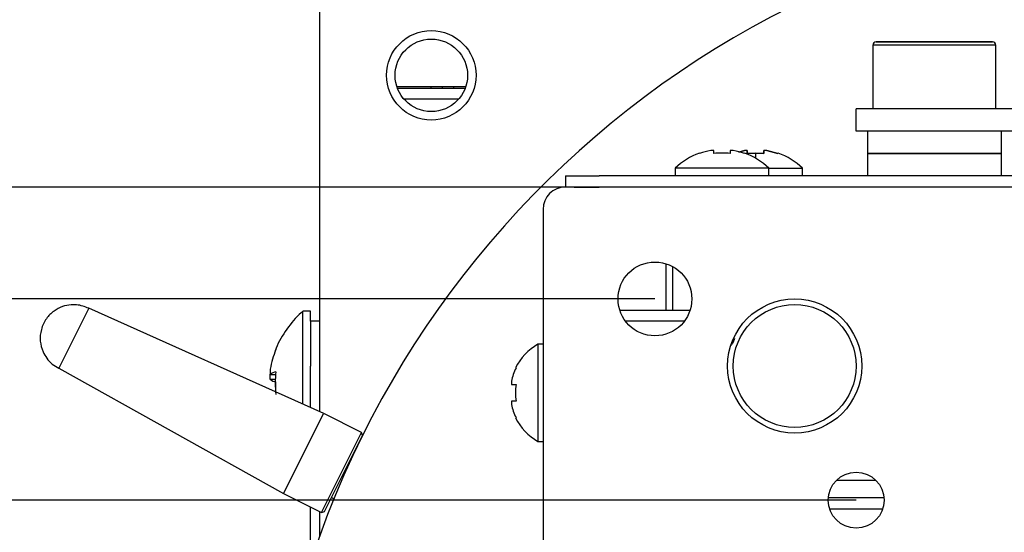
# Model space of a CAD drawing. Units: millimetres. Extents: x 12016 to 37473, y -9451 to -5016.
# Drawn here: x 12197 to 12219, y -7452 to -7440 of the extents above; entities that cross this region are included whole.
import ezdxf

# ---------------------------------------------------------------- set-up
doc = ezdxf.new("R2010")
doc.units = ezdxf.units.MM
doc.header["$LTSCALE"] = 10
doc.header["$PDMODE"] = 34
doc.layers.add('7标注层', color=4, linetype='Continuous', lineweight=5)
doc.styles.add('TH-GBD2M', font='calibri.ttf', dxfattribs={"width": 0.8, "height": 2.5})
doc.dimstyles.new('TH-GBD2M', dxfattribs={"dimtxt": 2.5, "dimasz": 3, "dimexe": 2, "dimexo": 0, "dimgap": 1.5, "dimtad": 1, "dimdec": 4, "dimzin": 9, "dimdsep": 46, "dimtxsty": 'TH-GBD2M', "dimcen": 0, "dimclrt": 3, "dimadec": 0, "dimazin": 3, "dimtfac": 1, "dimtdec": 4, "dimtofl": 0, "dimtmove": 0, "dimatfit": 3, "dimfxl": 1, "dimtolj": 1, "dimtzin": 0, "dimarcsym": 0})

# ---------------------------------------------------------------- blocks, each defined once
blk = doc.blocks.new('*D106')
at = {"layer": '7标注层', "color": 0, "lineweight": -2, "transparency": 16777216}
for p, q in [((12215.979, -7451.239), (12184.425, -7451.239)), ((12186.425, -7453.239), (12186.425, -7465.239)), ((12215.979, -7467.239), (12184.425, -7467.239))]:
    blk.add_line(p, q, dxfattribs=at)
at = {"layer": '7标注层', "color": 0, "transparency": 16777216}
for points in [[(12186.091, -7453.239), (12186.758, -7453.239), (12186.425, -7451.239)], [(12186.091, -7465.239), (12186.758, -7465.239), (12186.425, -7467.239)]]:
    blk.add_solid(points, dxfattribs=at)
at = {"layer": 'Defpoints', "color": 0, "transparency": 16777216}
for p in [(12215.979, -7451.239), (12186.425, -7467.239), (12215.979, -7467.239)]:
    blk.add_point(p, dxfattribs=at)
at = {"layer": '7标注层', "color": 3, "transparency": 16777216, "insert": (12183.644, -7459.239), "char_height": 2.5, "attachment_point": 5, "rotation": 90, "style": 'TH-GBD2M'}
blk.add_mtext('\\A1;□32', dxfattribs=at)
blk = doc.blocks.new('*D107')
at = {"layer": '7标注层', "color": 0, "lineweight": -2, "transparency": 16777216}
for p, q in [((12211.479, -7446.739), (12179.176, -7446.739)), ((12181.176, -7448.739), (12181.176, -7469.739)), ((12211.479, -7471.739), (12179.176, -7471.739))]:
    blk.add_line(p, q, dxfattribs=at)
at = {"layer": '7标注层', "color": 0, "transparency": 16777216}
for points in [[(12180.843, -7448.739), (12181.51, -7448.739), (12181.176, -7446.739)], [(12180.843, -7469.739), (12181.51, -7469.739), (12181.176, -7471.739)]]:
    blk.add_solid(points, dxfattribs=at)
at = {"layer": 'Defpoints', "color": 0, "transparency": 16777216}
for p in [(12211.479, -7446.739), (12181.176, -7471.739), (12211.479, -7471.739)]:
    blk.add_point(p, dxfattribs=at)
at = {"layer": '7标注层', "color": 3, "transparency": 16777216, "insert": (12178.395, -7459.239), "char_height": 2.5, "attachment_point": 5, "rotation": 90, "style": 'TH-GBD2M'}
blk.add_mtext('\\A1;□50', dxfattribs=at)
blk = doc.blocks.new('*D108')
at = {"layer": '7标注层', "color": 0, "lineweight": -2, "transparency": 16777216}
for p, q in [((12223.979, -7444.239), (12174.526, -7444.239)), ((12176.526, -7446.239), (12176.526, -7472.239)), ((12223.979, -7474.239), (12174.526, -7474.239))]:
    blk.add_line(p, q, dxfattribs=at)
at = {"layer": '7标注层', "color": 0, "transparency": 16777216}
for points in [[(12176.193, -7446.239), (12176.859, -7446.239), (12176.526, -7444.239)], [(12176.193, -7472.239), (12176.859, -7472.239), (12176.526, -7474.239)]]:
    blk.add_solid(points, dxfattribs=at)
at = {"layer": 'Defpoints', "color": 0, "transparency": 16777216}
for p in [(12223.979, -7444.239), (12176.526, -7474.239), (12223.979, -7474.239)]:
    blk.add_point(p, dxfattribs=at)
at = {"layer": '7标注层', "color": 3, "transparency": 16777216, "insert": (12173.745, -7459.239), "char_height": 2.5, "attachment_point": 5, "rotation": 90, "style": 'TH-GBD2M'}
blk.add_mtext('\\A1;□60', dxfattribs=at)

msp = doc.modelspace()

# ---------------------------------------------------------------- linework, layer by layer
at = {"color": 7, "linetype": 'Continuous', "lineweight": 25}
for p, q in [((12203.979262, -7439.593797), (12203.979262, -7449.257232)), ((12219.029262, -7440.988797), (12216.429262, -7440.988797)), ((12219.104262, -7441.063797), (12216.354262, -7441.063797)), ((12216.354262, -7441.063797), (12216.354262, -7442.488797)), ((12219.104262, -7442.488797), (12219.104262, -7441.063797)), ((12205.708282, -7441.988797), (12207.250242, -7441.988797)), ((12205.720724, -7442.024332), (12207.2378, -7442.024332)), ((12206.479262, -7442.024332), (12206.479262, -7441.988797)), ((12206.729262, -7442.024332), (12206.729262, -7441.988797)), ((12206.979262, -7441.988797), (12206.979262, -7442.024332)), ((12207.087631, -7442.274332), (12205.870894, -7442.274332)), ((12215.979263, -7442.988797), (12215.979263, -7442.488797)), ((12230.979263, -7442.488797), (12216.979263, -7442.488797)), ((12216.979263, -7442.988797), (12215.979263, -7442.988797)), ((12216.229262, -7442.988797), (12216.229262, -7443.488797)), ((12230.979263, -7442.988797), (12216.979263, -7442.988797)), ((12219.229262, -7443.488797), (12219.229262, -7442.988797)), ((12212.794262, -7443.421399), (12212.729229, -7443.421399)), ((12212.794262, -7443.487091), (12212.794262, -7443.421399)), ((12213.164262, -7443.421399), (12213.164262, -7443.487091)), ((12213.229296, -7443.421399), (12213.164262, -7443.421399)), ((12213.479229, -7443.421399), (12213.354262, -7443.45411)), ((12213.354262, -7443.45411), (12213.479229, -7443.421399)), ((12213.544262, -7443.421399), (12213.479229, -7443.421399)), ((12213.544262, -7443.421399), (12213.544262, -7443.487091)), ((12213.544262, -7443.487091), (12213.544262, -7443.421399)), ((12213.914262, -7443.421399), (12213.914262, -7443.487091)), ((12213.979296, -7443.421399), (12213.914262, -7443.421399)), ((12213.914262, -7443.487091), (12213.914262, -7443.421399)), ((12214.230255, -7443.487091), (12213.979296, -7443.421399)), ((12213.979296, -7443.421399), (12214.230255, -7443.487091)), ((12212.47827, -7443.487091), (12212.473123, -7443.476769)), ((12213.485401, -7443.476769), (12213.480255, -7443.487091)), ((12213.544262, -7443.487091), (12213.729262, -7443.476769)), ((12213.729262, -7443.476769), (12213.544262, -7443.487091)), ((12213.729262, -7443.476769), (12213.914262, -7443.487091)), ((12213.729262, -7443.476769), (12213.729262, -7443.589759)), ((12213.914262, -7443.487091), (12213.729262, -7443.476769)), ((12213.729262, -7443.476769), (12213.914262, -7443.487091)), ((12216.229262, -7443.488797), (12219.229262, -7443.488797)), ((12216.229396, -7443.488797), (12216.229396, -7443.988797)), ((12219.229129, -7443.488797), (12216.229396, -7443.488797)), ((12219.229129, -7443.988797), (12219.229129, -7443.488797)), ((12211.929262, -7443.817583), (12211.929262, -7443.988797)), ((12212.979262, -7443.817583), (12211.929262, -7443.817583)), ((12214.029262, -7443.817583), (12212.979262, -7443.817583)), ((12214.029262, -7443.988797), (12214.029262, -7443.817583)), ((12214.029262, -7443.817583), (12214.779262, -7443.817583)), ((12214.779262, -7443.988797), (12214.779262, -7443.817583)), ((12209.479262, -7443.988797), (12209.479262, -7444.238797)), ((12209.479262, -7443.988797), (12210.229262, -7443.988797)), ((12237.729262, -7443.988797), (12210.229262, -7443.988797)), ((12209.670245, -7444.238797), (12209.479262, -7444.238797)), ((12209.670245, -7444.238797), (12210.229262, -7444.238797)), ((12237.729262, -7444.238797), (12210.229262, -7444.238797)), ((12208.979262, -7444.738797), (12208.979262, -7473.738797)), ((12211.729262, -7446.988797), (12211.729262, -7445.952588)), ((12211.879262, -7446.988797), (12211.879262, -7446.017254)), ((12198.819899, -7446.947152), (12198.432887, -7447.719668)), ((12204.072825, -7449.299124), (12198.819899, -7446.947152)), ((12203.779262, -7447.013797), (12203.607955, -7447.013797)), ((12203.607955, -7449.090981), (12203.607955, -7447.013797)), ((12203.779262, -7447.238797), (12203.779262, -7447.013797)), ((12210.693053, -7446.988797), (12212.265472, -7446.988797)), ((12203.979262, -7447.238797), (12203.779262, -7447.238797)), ((12203.779262, -7447.238797), (12203.779262, -7448.238797)), ((12212.135483, -7447.238797), (12210.823042, -7447.238797)), ((12198.432887, -7447.719668), (12198.148032, -7448.288269)), ((12208.979262, -7447.751297), (12208.862948, -7447.751297)), ((12208.862948, -7447.751297), (12208.862948, -7449.926297)), ((12202.992453, -7447.909899), (12202.990045, -7447.9021)), ((12202.995984, -7447.888729), (12203.003034, -7447.872856)), ((12203.779262, -7449.167683), (12203.779262, -7448.238797)), ((12198.148032, -7448.288269), (12203.177002, -7451.08728)), ((12202.878955, -7448.307225), (12202.878955, -7448.428419)), ((12202.878955, -7448.539137), (12202.878955, -7448.423757)), ((12202.878955, -7448.428419), (12203.003034, -7448.429885)), ((12208.361303, -7448.27963), (12208.373623, -7448.285773)), ((12203.003034, -7448.537671), (12202.878955, -7448.539137)), ((12203.003034, -7448.82013), (12203.003034, -7448.599873)), ((12208.271239, -7448.576204), (12208.271239, -7448.653797)), ((12208.271239, -7448.653797), (12208.373623, -7448.653797)), ((12208.271239, -7449.023797), (12208.271239, -7449.10139)), ((12208.373623, -7449.023797), (12208.271239, -7449.023797)), ((12203.177002, -7451.08728), (12204.067617, -7449.309519)), ((12204.067617, -7449.309519), (12204.072825, -7449.299124)), ((12204.922199, -7449.72464), (12204.072825, -7449.299124)), ((12208.373623, -7449.391822), (12208.361303, -7449.397964)), ((12204.026376, -7451.512795), (12204.922199, -7449.72464)), ((12204.093475, -7451.490487), (12204.944507, -7449.791739)), ((12204.944507, -7449.791739), (12204.922199, -7449.72464)), ((12208.862948, -7449.926297), (12208.979262, -7449.926297)), ((12215.545529, -7450.788797), (12216.412996, -7450.788797)), ((12203.177002, -7451.08728), (12204.026376, -7451.512795)), ((12204.250244, -7451.17756), (12204.306184, -7451.205585)), ((12216.602259, -7451.188797), (12215.356266, -7451.188797)), ((12203.779262, -7452.641639), (12203.779262, -7451.388998)), ((12203.979262, -7451.489193), (12203.979262, -7452.058094)), ((12204.026376, -7451.512795), (12204.093475, -7451.490487)), ((12216.571398, -7451.438797), (12215.387126, -7451.438797))]:
    msp.add_line(p, q, dxfattribs=at)
for centre, radius in [((12206.479262, -7441.738797), 1), ((12206.479262, -7441.738797), 0.8105), ((12211.479262, -7446.738797), 0.825), ((12214.604262, -7448.238797), 1.5), ((12214.604262, -7448.238797), 1.375), ((12215.979262, -7451.238797), 0.625)]:
    msp.add_circle(centre, radius, dxfattribs=at)
for centre, radius, start, end in [((12223.979262, -7459.238797), 21.25, 96.5994752, 180), ((12216.429262, -7441.063797), 0.075, 90, 180), ((12219.029262, -7441.063797), 0.075, 0, 90), ((12212.979262, -7444.888797), 1.488548, 99.6698915, 109.6677151), ((12212.979262, -7444.888797), 1.488548, 70.3322849, 80.3301085), ((12212.979262, -7444.888797), 1.5, 109.7201233, 134.427004), ((12212.979262, -7445.139652), 1.662884, 83.6124786, 96.3875214), ((12212.979262, -7444.888797), 1.5, 45.572996, 70.2798767), ((12213.729262, -7444.888797), 1.5, 45.572996, 70.2520578), ((12209.479262, -7444.738797), 0.5, 90, 180), ((12209.479262, -7448.838797), 1.25, 119.5413605, 153.4272705), ((12203.138188, -7448.800904), 0.453813, 107.3266382, 124.8362485), ((12209.479262, -7448.838797), 1.236234, 153.4264606, 167.7361752), ((12203.138188, -7448.166652), 0.453813, 235.1637515, 252.6733618), ((12209.756266, -7448.838797), 1.394965, 172.3789914, 187.6210086), ((12209.479262, -7448.838797), 1.236234, 192.2638248, 206.5735394), ((12209.479262, -7448.838797), 1.25, 206.5727295, 240.4586395)]:
    msp.add_arc(centre, radius, start, end, dxfattribs=at)
for points, knots in [([(12216.429262, -7440.988797), (12216.446545, -7440.988797), (12216.473133, -7440.988797), (12216.635865, -7440.988797), (12216.803062, -7440.988797), (12217.011748, -7440.988797), (12217.314011, -7440.988797), (12217.729262, -7440.988797), (12218.144513, -7440.988797), (12218.446776, -7440.988797), (12218.655463, -7440.988797), (12218.822659, -7440.988797), (12218.985391, -7440.988797), (12219.01198, -7440.988797), (12219.029262, -7440.988797)], [0, 0, 0, 0, 0.119734914, 0.184204567, 0.25, 0.315795433, 0.380265086, 0.5, 0.619734914, 0.684204567, 0.75, 0.815795433, 0.880265086, 1, 1, 1, 1]), ([(12198.819899, -7446.947152), (12198.730332, -7446.913546), (12198.602978, -7446.86576), (12198.400811, -7446.867019), (12198.224938, -7446.903423), (12198.029204, -7447.006691), (12197.856678, -7447.180524), (12197.744649, -7447.417652), (12197.721945, -7447.679752), (12197.778939, -7447.900443), (12197.878493, -7448.070815), (12197.996726, -7448.199411), (12198.098454, -7448.259153), (12198.148032, -7448.288269)], [0, 0, 0, 0, 0.12069443, 0.171614732, 0.256295841, 0.347963423, 0.450432859, 0.564098523, 0.675964419, 0.779979501, 0.849847621, 0.926822262, 1, 1, 1, 1]), ([(12203.602033, -7447.024332), (12203.590832, -7447.032562), (12203.448966, -7447.13681), (12203.244972, -7447.413581), (12203.051953, -7447.701215), (12203.001617, -7447.873394), (12202.997041, -7447.889049)], [0, 0, 0, 0, 0.0391082835, 0.4953436446, 0.9541167497, 1, 1, 1, 1]), ([(12213.259769, -7447.620857), (12213.247415, -7447.661347), (12213.228016, -7447.724928), (12213.184221, -7447.773178), (12213.168316, -7447.790701)], [0, 0, 0, 0, 0.636828337, 1, 1, 1, 1])]:
    msp.add_open_spline(points, degree=3, knots=knots, dxfattribs=at)
for points in [[(12216.979263, -7442.488797), (12216.848226, -7442.488797), (12216.586152, -7442.488797), (12216.255607, -7442.488797), (12216.024358, -7442.488797), (12215.994294, -7442.488797), (12215.979263, -7442.488797)], [(12203.003034, -7447.872856), (12202.947023, -7448.013541), (12202.905664, -7448.158331), (12202.878955, -7448.307225)], [(12203.003034, -7448.367683), (12202.98566, -7448.536497), (12202.98566, -7448.706509), (12203.003034, -7448.877722)]]:
    msp.add_open_spline(points, degree=3, dxfattribs=at)

# ---------------------------------------------------------------- dimensions: what is measured, and where the dimension line sits
at = {"layer": '7标注层'}
for p1, p2, distance, picture, middle in [((12223.979262, -7444.238797), (12223.979262, -7474.238797), -47.45334, '*D108', (12173.745153, -7459.238797)), ((12211.479262, -7446.738797), (12211.479262, -7471.738797), -30.30301, '*D107', (12178.395483, -7459.238797)), ((12215.979262, -7451.238797), (12215.979262, -7467.238797), -29.554756, '*D106', (12183.643737, -7459.238797))]:
    dim = msp.add_aligned_dim(p1=p1, p2=p2, distance=distance, text='□<>', dimstyle='TH-GBD2M', override={"dimasz": 2, "dimlfac": 2}, dxfattribs=at)
    dim.commit()
    dim.dimension.update_dxf_attribs({"geometry": picture, "text_midpoint": middle})

doc.saveas('drawing.dxf')
